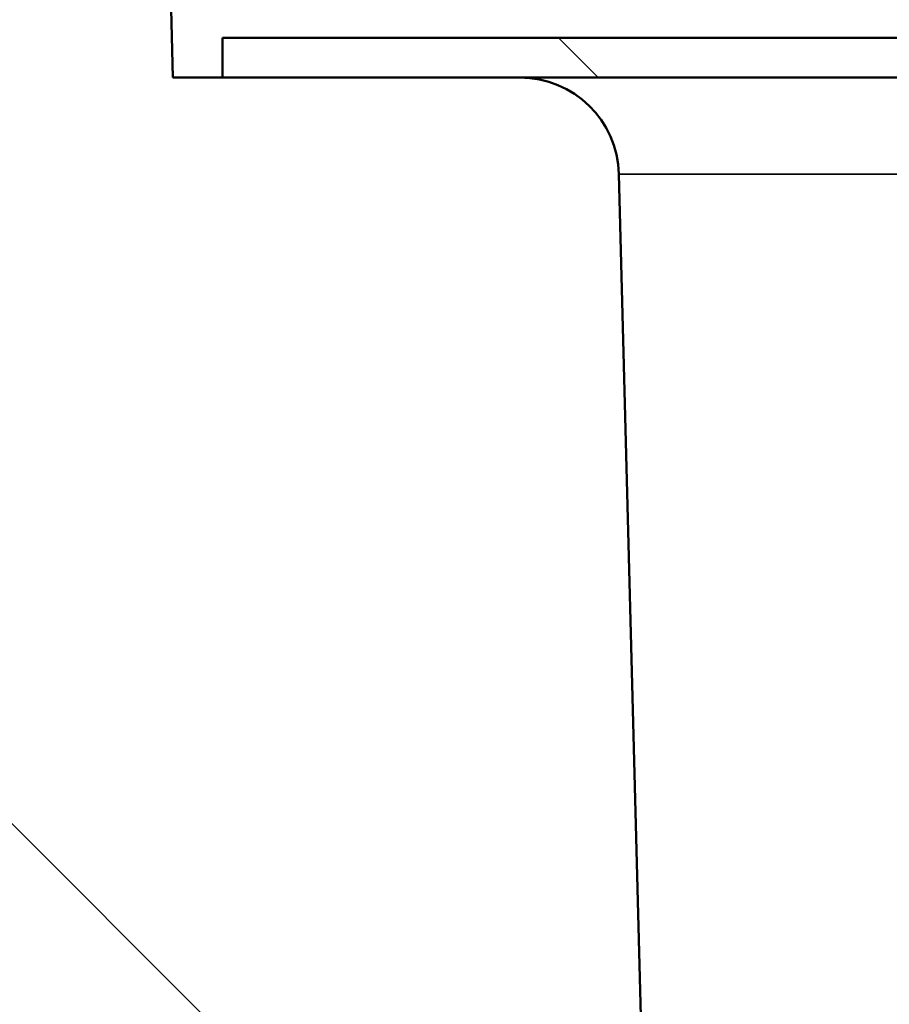
# Model space of a CAD drawing. Units: millimetres. Extents: x 0 to 15203, y -319 to 4205.
# Drawn here: x 1139 to 1183, y 3028 to 3078 of the extents above; entities that cross this region are included whole.
import ezdxf

# ---------------------------------------------------------------- set-up
doc = ezdxf.new("R2010")
doc.units = ezdxf.units.MM
doc.header["$LTSCALE"] = 5
for name, color, linetype, lineweight in [('Schraffur (ISO)', 7, 'Continuous', 18), ('Sichtbar (ISO)', 7, 'Continuous', 50), ('Sichtbar schmal (ISO)', 7, 'Continuous', 35)]:
    doc.layers.add(name, color=color, linetype=linetype, lineweight=lineweight)

msp = doc.modelspace()

# ---------------------------------------------------------------- hatches: boundary and pattern name
at = {"layer": 'Schraffur (ISO)'}
h = msp.add_hatch(dxfattribs=at)
h.set_pattern_fill('ANSI33', color=256, scale=381, angle=90, style=0)
h.set_pattern_definition([(135, (0, 0), (-67.352, -67.352), []), (135, (4e-15, 67.35), (-67.352, -67.352), [47.625, -23.8125])])
edge = h.paths.add_edge_path()
edge.add_ellipse((577.125, 3068.838), major_axis=(0, -3), ratio=1, start_angle=270, end_angle=315)
edge.add_line((575.004, 3066.717), (599.246, 3042.474))
edge.add_ellipse((597.125, 3040.353), major_axis=(2.121, -2.121), ratio=1, start_angle=45, end_angle=90, ccw=False)
edge.add_line((600.125, 3040.353), (600.125, 2974.596))
edge.add_line((600.125, 2974.596), (829.442, 2974.596))
edge.add_line((829.442, 2974.596), (904.625, 2974.596))
edge.add_line((904.625, 2974.596), (1172.125, 2974.596))
edge.add_line((1172.125, 2974.596), (1169.634, 3069.726))
edge.add_ellipse((1164.636, 3069.596), major_axis=(-0.131, 4.998), ratio=1, start_angle=270, end_angle=358.5)
edge.add_line((1164.636, 3074.596), (1149.625, 3074.596))
edge.add_line((1149.625, 3074.596), (1147.125, 3074.596))
edge.add_line((1147.125, 3074.596), (1146.601, 3094.596))
edge.add_line((1146.601, 3094.596), (574.125, 3094.596))
edge.add_line((574.125, 3094.596), (574.125, 3068.838))
h = msp.add_hatch(dxfattribs=at)
h.set_pattern_fill('ANSI31', color=256, scale=127, angle=90.0002, style=0)
h.set_pattern_definition([(135.0002, (0, 0), (-11.22528, -11.22536), [])])
h.paths.add_polyline_path([(1484.625, 3074.596), (1484.625, 3076.596), (1149.625, 3076.596), (1149.625, 3074.596), (1164.636, 3074.596), (1469.615, 3074.596)])

# ---------------------------------------------------------------- linework, layer by layer
at = {"layer": 'Sichtbar (ISO)'}
for p, q in [((1147.125, 3074.596), (1146.601, 3094.596)), ((1484.625, 3076.596), (1149.625, 3076.596)), ((1149.625, 3076.596), (1149.625, 3074.596)), ((1164.636, 3074.596), (1147.125, 3074.596)), ((1149.625, 3074.596), (1484.625, 3074.596)), ((1172.125, 2974.596), (1169.634, 3069.726))]:
    msp.add_line(p, q, dxfattribs=at)
msp.add_arc((1164.636, 3069.596), 5, 1.5, 90, dxfattribs=at)
at = {"layer": 'Sichtbar schmal (ISO)'}
msp.add_line((1169.634, 3069.726), (1187.125, 3069.726), dxfattribs=at)

doc.saveas('drawing.dxf')
